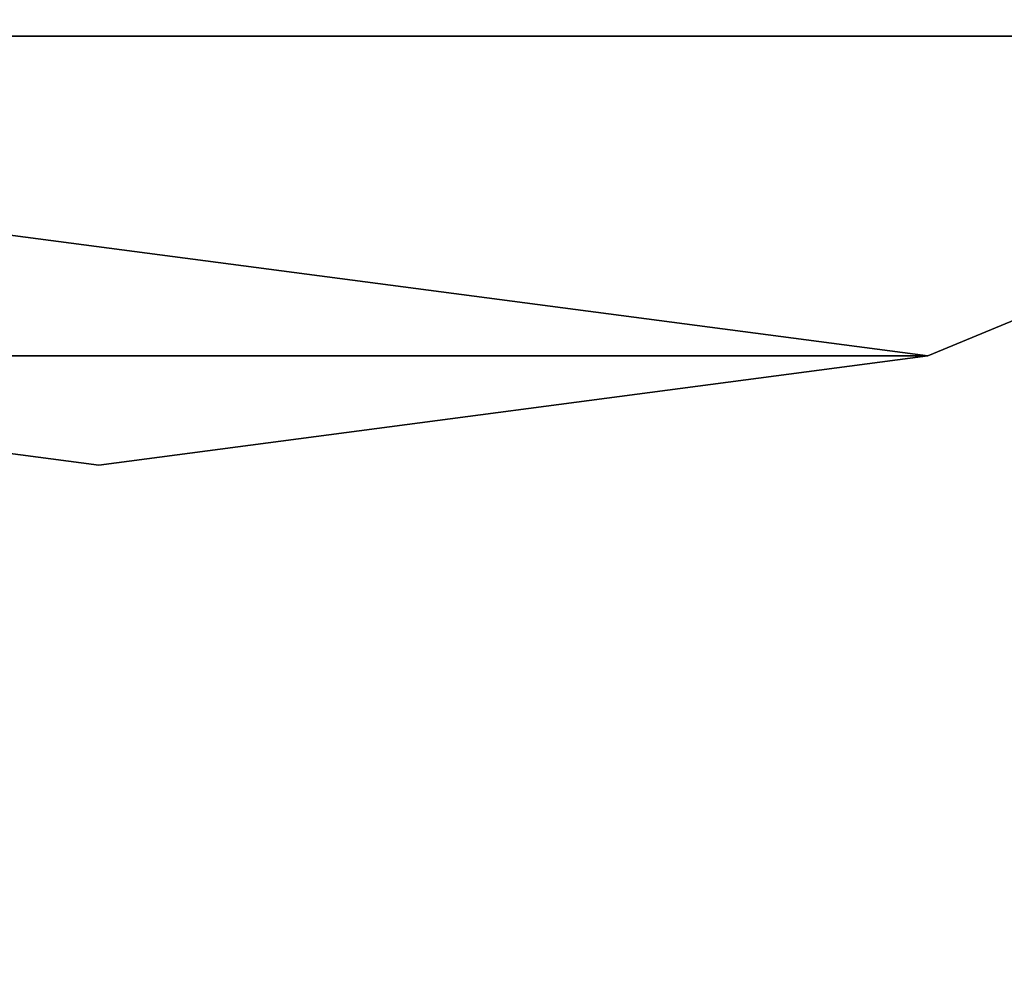
# Model space of a CAD drawing. Units: centimetres. Extents: x -282 to 278, y -200 to 200.
# Drawn here: x -121 to -119, y -23 to -22 of the extents above; entities that cross this region are included whole.
import ezdxf

# ---------------------------------------------------------------- set-up
doc = ezdxf.new("R2010")
doc.units = ezdxf.units.CM
doc.header["$LTSCALE"] = 2.54
doc.layers.get('0').update_dxf_attribs({"true_color": 0xff5454})
doc.layers.add('VP-EQ', color=7, linetype='Continuous', true_color=0x8a3492)

# ---------------------------------------------------------------- blocks, each defined once
blk = doc.blocks.new('Grupuj_37')
at = {"color": 0}
mesh = blk.add_polyface(dxfattribs=at)
corners = [(0.1295, 4.7835, -1.1475), (0.1295, 2.8165, -1.1475), (0, 3.8, -1.1475), (0.5091, 5.7, -1.1475), (0.5091, 1.9, -1.1475), (1.113, 6.487, -1.1475), (1.113, 1.113, -1.1475), (1.9, 7.0909, -1.1475), (1.9, 0.5091, -1.1475), (2.8165, 7.4705, -1.1475), (2.8165, 0.1295, -1.1475), (3.8, 7.6, -1.1475), (3.8, 0, -1.1475), (4.7835, 7.4705, -1.1475), (4.7835, 0.1295, -1.1475), (5.7, 7.0909, -1.1475), (5.7, 0.5091, -1.1475), (6.487, 6.487, -1.1475), (6.487, 1.113, -1.1475), (7.0909, 5.7, -1.1475), (7.0909, 1.9, -1.1475), (7.4705, 4.7835, -1.1475), (7.4705, 2.8165, -1.1475), (7.6, 3.8, -1.1475)]
mesh.append_faces([[corners[k] for k in face] for face in [(0, 1, 2), (22, 21, 23)]], dxfattribs={"vtx0": -1, "color": 0})
mesh.append_faces([[corners[k] for k in face] for face in [(1, 3, 4), (4, 5, 6), (6, 7, 8), (8, 9, 10), (10, 11, 12), (12, 13, 14), (14, 15, 16), (16, 17, 18), (18, 19, 20), (20, 21, 22)]], dxfattribs={"vtx0": -1, "vtx1": -1, "color": 0})
mesh.append_faces([[corners[k] for k in face] for face in [(1, 0, 3), (4, 3, 5), (6, 5, 7), (8, 7, 9), (10, 9, 11), (12, 11, 13), (14, 13, 15), (16, 15, 17), (18, 17, 19), (20, 19, 21)]], dxfattribs={"vtx0": -1, "vtx2": -1, "color": 0})
mesh = blk.add_polyface(dxfattribs=at)
corners = [(0.1295, 2.8165, 37.1424), (0.1295, 4.7835, 37.1424), (0, 3.8, 37.1424), (0.5091, 5.7, 37.1424), (0.5091, 1.9, 37.1424), (1.113, 6.487, 37.1424), (1.113, 1.113, 37.1424), (1.9, 7.0909, 37.1424), (1.9, 0.5091, 37.1424), (2.8165, 7.4705, 37.1424), (2.8165, 0.1295, 37.1424), (3.8, 7.6, 37.1424), (3.8, 0, 37.1424), (4.7835, 7.4705, 37.1424), (4.7835, 0.1295, 37.1424), (5.7, 7.0909, 37.1424), (5.7, 0.5091, 37.1424), (6.487, 6.487, 37.1424), (6.487, 1.113, 37.1424), (7.0909, 5.7, 37.1424), (7.0909, 1.9, 37.1424), (7.4705, 4.7835, 37.1424), (7.4705, 2.8165, 37.1424), (7.6, 3.8, 37.1424)]
mesh.append_faces([[corners[k] for k in face] for face in [(0, 1, 2), (21, 22, 23)]], dxfattribs={"vtx0": -1, "color": 0})
mesh.append_faces([[corners[k] for k in face] for face in [(1, 0, 3), (3, 4, 5), (5, 6, 7), (7, 8, 9), (9, 10, 11), (11, 12, 13), (13, 14, 15), (15, 16, 17), (17, 18, 19), (19, 20, 21)]], dxfattribs={"vtx0": -1, "vtx1": -1, "color": 0})
mesh.append_faces([[corners[k] for k in face] for face in [(3, 0, 4), (5, 4, 6), (7, 6, 8), (9, 8, 10), (11, 10, 12), (13, 12, 14), (15, 14, 16), (17, 16, 18), (19, 18, 20), (21, 20, 22)]], dxfattribs={"vtx0": -1, "vtx2": -1, "color": 0})
mesh = blk.add_polyface(dxfattribs=at)
corners = [(0.1295, 4.7835, 37.1424), (0, 3.8, -1.1475), (0, 3.8, 37.1424), (0.1295, 4.7835, -1.1475)]
mesh.append_faces([[corners[k] for k in face] for face in [(0, 1, 2), (1, 0, 3)]], dxfattribs={"vtx0": -1, "color": 0})
mesh = blk.add_polyface(dxfattribs=at)
corners = [(0, 3.8, 37.1424), (0.1295, 2.8165, -1.1475), (0.1295, 2.8165, 37.1424), (0, 3.8, -1.1475)]
mesh.append_faces([[corners[k] for k in face] for face in [(0, 1, 2), (1, 0, 3)]], dxfattribs={"vtx0": -1, "color": 0})
mesh = blk.add_polyface(dxfattribs=at)
corners = [(0.1295, 2.8165, 37.1424), (0.5091, 1.9, -1.1475), (0.5091, 1.9, 37.1424), (0.1295, 2.8165, -1.1475)]
mesh.append_faces([[corners[k] for k in face] for face in [(0, 1, 2), (1, 0, 3)]], dxfattribs={"vtx0": -1, "color": 0})
blk = doc.blocks.new('Komponent_9')
at = {"color": 253, "true_color": 0xa8a8a8, "zscale": 1.976821825062487}
blk.add_blockref('Grupuj_37', (0, 0, -36.2815), dxfattribs=at)
blk = doc.blocks.new('Grupuj_49')
at = {"color": 0}
mesh = blk.add_polyface(dxfattribs=at)
corners = [(68.5002, 0, 0.25), (0, 68.4975, 0.25), (0, 0, 0.25), (68.5002, 68.4975, 0.25)]
mesh.append_faces([[corners[k] for k in face] for face in [(0, 1, 2), (1, 0, 3)]], dxfattribs={"vtx0": -1, "color": 0})
mesh = blk.add_polyface(dxfattribs=at)
corners = [(68.5002, 68.4975), (0, 0), (0, 68.4975, 0), (68.5002, 0)]
mesh.append_faces([[corners[k] for k in face] for face in [(0, 1, 2), (1, 0, 3)]], dxfattribs={"vtx0": -1, "color": 0})
blk = doc.blocks.new('Grupuj_58')
at = {"color": 253, "true_color": 0xa8a8a8}
blk.add_blockref('Grupuj_49', (2.8215, 2.8229, -0.25), dxfattribs=at)
blk = doc.blocks.new('Komponent_7')
at = {"color": 0, "rotation": 90.00000000000004}
for name, p in [('Grupuj_58', (74.0717, -0.0715, 77.6308)), ('Komponent_9', (13.4732, 7.1816, 33.6501))]:
    blk.add_blockref(name, p, dxfattribs=at)
blk = doc.blocks.new('Grupuj_18')
at = {"color": 0}
blk.add_blockref('Komponent_7', (0, 14.5955, 10.8385), dxfattribs=at)

msp = doc.modelspace()

# ---------------------------------------------------------------- block references
at = {"layer": 'VP-EQ', "color": 0}
msp.add_blockref('Grupuj_18', (-130.1262, -44.2412, -5.9386), dxfattribs=at)

doc.saveas('drawing.dxf')
